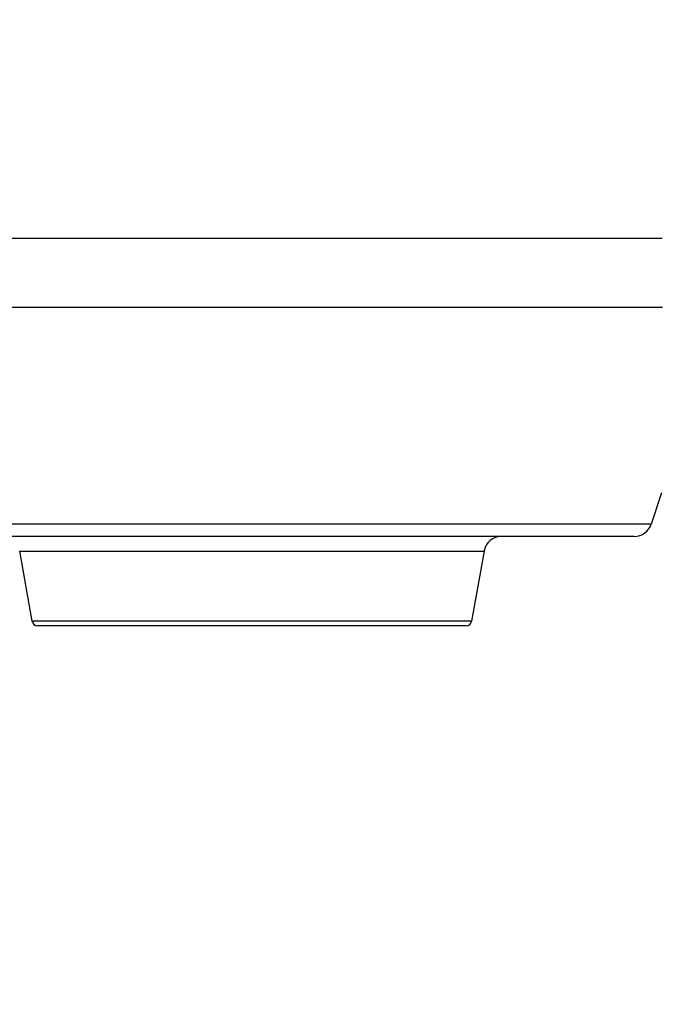
# Model space of a CAD drawing. Units: inches. Extents: x 218.9 to 312.4, y 214.8 to 247.8.
# Drawn here: x 281 to 281.1, y 223.5 to 223.7 of the extents above; entities that cross this region are included whole.
import ezdxf

# ---------------------------------------------------------------- set-up
doc = ezdxf.new("R2010")
doc.units = ezdxf.units.IN
doc.header["$LTSCALE"] = 0.25
doc.header["$MEASUREMENT"] = 0
doc.layers.add('ANNOTATIONS', color=1, linetype='Continuous')
doc.layers.add('MOTOR RH', color=7, linetype='Continuous')
doc.styles.add('ARIAL', font='arial.ttf', dxfattribs={"height": 0.09375})
doc.dimstyles.new('STANDARD$0', dxfattribs={"dimtxt": 0.09375, "dimasz": 0.09375, "dimexe": 0.03125, "dimexo": 0.046875, "dimgap": 0.09, "dimtad": 0, "dimtih": 1, "dimtoh": 1, "dimdec": 4, "dimzin": 0, "dimdsep": 46, "dimtxsty": 'ARIAL', "dimcen": 0.09, "dimadec": 0, "dimazin": 0, "dimtfac": 1, "dimtdec": 4, "dimtofl": 0, "dimtmove": 0, "dimatfit": 1, "dimfxl": 1, "dimtolj": 1, "dimtzin": 0, "dimarcsym": 0})

# ---------------------------------------------------------------- blocks, each defined once
blk = doc.blocks.new('*D121')
at = {"layer": 'ANNOTATIONS', "color": 0, "lineweight": -2, "transparency": 16777216}
for p, q in [((280.1562872047887, 223.5726725989203), (280.1562872047887, 225.8445399810163)), ((281.6547355326865, 225.558016120221), (281.6547355326865, 225.8445399810163)), ((280.2500372047887, 225.8132899810163), (280.7244152739218, 225.8132899810163)), ((281.5609855326865, 225.8132899810163), (281.0866074635534, 225.8132899810163))]:
    blk.add_line(p, q, dxfattribs=at)
at = {"layer": 'ANNOTATIONS', "color": 0, "transparency": 16777216}
for points in [[(280.2500372047887, 225.8289149810163), (280.2500372047887, 225.7976649810163), (280.1562872047887, 225.8132899810163)], [(281.5609855326865, 225.8289149810163), (281.5609855326865, 225.7976649810163), (281.6547355326865, 225.8132899810163)]]:
    blk.add_solid(points, dxfattribs=at)
at = {"layer": 'defpoints', "color": 0, "transparency": 16777216}
for p in [(280.1562872047887, 225.8132899810163), (281.6547355326865, 225.511141120221), (280.1562872047887, 223.5257975989203)]:
    blk.add_point(p, dxfattribs=at)
at = {"layer": 'ANNOTATIONS', "color": 0, "transparency": 16777216, "insert": (280.9055113687376, 225.8132899810163), "char_height": 0.09375, "attachment_point": 5, "style": 'ARIAL'}
blk.add_mtext('\\A1;25"', dxfattribs=at)
blk = doc.blocks.new('*D123')
at = {"layer": 'ANNOTATIONS', "color": 0, "lineweight": -2, "transparency": 16777216}
for p, q in [((280.1562872047887, 223.5726725989203), (280.1562872047887, 225.542391120221)), ((281.5000363750169, 224.8765007369863), (281.5000363750169, 225.542391120221)), ((280.2500372047887, 225.511141120221), (280.5378399106395, 225.511141120221)), ((281.4062863750169, 225.511141120221), (281.118483669166, 225.511141120221))]:
    blk.add_line(p, q, dxfattribs=at)
at = {"layer": 'ANNOTATIONS', "color": 0, "transparency": 16777216}
for points in [[(280.2500372047887, 225.526766120221), (280.2500372047887, 225.495516120221), (280.1562872047887, 225.511141120221)], [(281.4062863750169, 225.526766120221), (281.4062863750169, 225.495516120221), (281.5000363750169, 225.511141120221)]]:
    blk.add_solid(points, dxfattribs=at)
at = {"layer": 'defpoints', "color": 0, "transparency": 16777216}
for p in [(281.5000363750169, 225.511141120221), (281.5000363750169, 224.8296257369863), (280.1562872047887, 223.5257975989203)]:
    blk.add_point(p, dxfattribs=at)
at = {"layer": 'ANNOTATIONS', "color": 0, "transparency": 16777216, "insert": (280.8281617899028, 225.511141120221), "char_height": 0.09375, "attachment_point": 5, "style": 'ARIAL'}
blk.add_mtext('\\A1;21 1/2"', dxfattribs=at)

msp = doc.modelspace()

# ---------------------------------------------------------------- linework, layer by layer
at = {"layer": 'MOTOR RH'}
for p, q in [((281.1235098446834, 223.638449204226), (281.1212688039054, 223.6315547772043)), ((280.9849841916102, 223.6101675042719), (280.9822667830019, 223.625582579529)), ((281.0844652823962, 223.6255802328894), (281.0817478737879, 223.6101651576323))]:
    msp.add_line(p, q, dxfattribs=at)
at = {"layer": 'MOTOR RH', "flags": 128}
for points in [[(281.1236788027315, 223.6944517572797), (281.015980953533, 223.6944517572797), (281.0065310360326, 223.6944541039192), (280.9507478937776, 223.6944541039192)], [(281.1237175222843, 223.6792455329433), (281.118685153752, 223.6792455329433), (281.1129241536369, 223.6792431863038), (281.099414549701, 223.6792431863038), (281.0917821045383, 223.6792455329433), (280.960107465655, 223.6792455329433), (280.9536788465856, 223.6792478795828)], [(281.1212688039054, 223.6315547772043), (281.1195322906325, 223.6315547772043), (281.1173780755181, 223.6315524305647), (281.0573850618958, 223.6315524305647), (281.0488632403407, 223.6315547772043), (280.9543675852959, 223.6315547772043), (280.9509285850236, 223.6315571238439), (280.9465227692532, 223.6315571238439)], [(280.9822667830019, 223.625582579529), (280.9978120967545, 223.625582579529), (281.0029066512351, 223.6255802328894), (281.0844652823962, 223.6255802328894)], [(281.0817478737879, 223.6101651576323), (281.0073324134416, 223.6101651576323), (281.0021299135414, 223.6101675042719), (280.9849841916102, 223.6101675042719)]]:
    msp.add_lwpolyline(points, dxfattribs=at)
at = {"layer": 'MOTOR RH'}
for centre, radius, start, end in [((281.117524616626, 223.6327705502867), 0.003937007998475765, 269.9990976625321, 341.9990930355219), ((281.0883429973595, 223.6248969940356), 0.003937007998470164, 89.99909791365768, 169.9991101498723), ((280.9861961306136, 223.6103808859159), 0.001230314999520419, 189.9991207054863, 269.9990980867352), ((281.0805358665209, 223.6103794004321), 0.001230314999524156, 269.9990975420794, 349.9990749235281)]:
    msp.add_arc(centre, radius, start, end, dxfattribs=at)
for points, knots in [([(281.1175247404905, 223.6288326753169), (281.1174140228881, 223.6288326753169), (281.1171894828183, 223.6288326753168), (281.1153453399467, 223.6288326753173), (281.1117777668574, 223.6288326753151), (281.105447119081, 223.6288326753281), (281.0966390983808, 223.6288326752808), (281.0873803633262, 223.6288326754025), (281.0785935817792, 223.6288326749977), (281.0692323396318, 223.6288326764781), (281.0595410646263, 223.6288326711985), (281.0497549605199, 223.6288326901135), (281.0399128692987, 223.6288326217178), (281.0299816139905, 223.6288328779033), (281.0199183800895, 223.6288318872017), (281.0080065200749, 223.628836407761), (280.9946448315875, 223.6288345694469), (280.9823858309909, 223.6288350998797), (280.9729083992212, 223.6288350048681), (280.9658435659378, 223.6288350264728), (280.9599990358763, 223.6288350207994), (280.9554500715917, 223.6288350222521), (280.9520862628344, 223.6288350218857), (280.9508378492554, 223.6288350219331), (280.9502222465165, 223.6288350219565)], [0, 0, 0, 0, 0.03910273913114476, 0.07930204033923334, 0.1205236502565268, 0.1846257837585238, 0.249944390138662, 0.2935111305626087, 0.3367167451430136, 0.3794754477637755, 0.4206902940557254, 0.460890607429041, 0.4999977464377454, 0.5391020135774025, 0.5793021610192867, 0.6205203121864818, 0.6846242620329407, 0.7499447217966257, 0.7935080971898909, 0.8367155085608363, 0.8794771256046101, 0.9206926084175421, 0.9608928897452337, 1, 1, 1, 1]), ([(281.0805358344562, 223.6091490627037), (281.0803829384394, 223.6091490627037), (281.0800679759368, 223.6091490627036), (281.077442424449, 223.6091490627041), (281.073092019518, 223.609149062702), (281.0669557054122, 223.60914906271), (281.0594149202129, 223.6091490626803), (281.0509599567536, 223.6091490627877), (281.0421692425726, 223.6091490624112), (281.0333660326992, 223.6091490637281), (281.0245628228254, 223.6091490587758), (281.0157721086455, 223.6091490786237), (281.0073171451821, 223.6091490000998), (280.999776359998, 223.6091493015094), (280.9936400457742, 223.6091481800104), (280.9892896410284, 223.6091522265292), (280.9866640894495, 223.609151221743), (280.9863491269549, 223.6091513480356), (280.986196230942, 223.6091514093433)], [0, 0, 0, 0, 0.05825578340537862, 0.1200056595078018, 0.1843203575587451, 0.2499999995110435, 0.315679641463342, 0.3799943395142852, 0.4417442156167084, 0.499999999022087, 0.5582557824274657, 0.6200056585298889, 0.6843203565808321, 0.7499999985331306, 0.8156796404854291, 0.8799943404921983, 0.9417442165946214, 1, 1, 1, 1])]:
    msp.add_open_spline(points, degree=3, knots=knots, dxfattribs=at)

# ---------------------------------------------------------------- dimensions: what is measured, and where the dimension line sits
at = {"layer": 'ANNOTATIONS'}
dim = msp.add_linear_dim(base=(280.1562872047887, 225.8132899810163), p1=(281.6547355326865, 225.511141120221), p2=(280.1562872047887, 223.5257975989203), text='25"', dimstyle='STANDARD$0', dxfattribs=at)
dim.commit()
dim.dimension.update_dxf_attribs({"geometry": '*D121', "text_midpoint": (280.9055113687376, 225.8132899810163), "dimtype": 160})
dim = msp.add_linear_dim(base=(281.5000363750169, 225.511141120221), p1=(280.1562872047887, 223.5257975989203), p2=(281.5000363750169, 224.8296257369863), text='21 1/2"', dimstyle='STANDARD$0', dxfattribs=at)
dim.commit()
dim.dimension.update_dxf_attribs({"geometry": '*D123', "text_midpoint": (280.8281617899028, 225.511141120221)})

doc.saveas('drawing.dxf')
